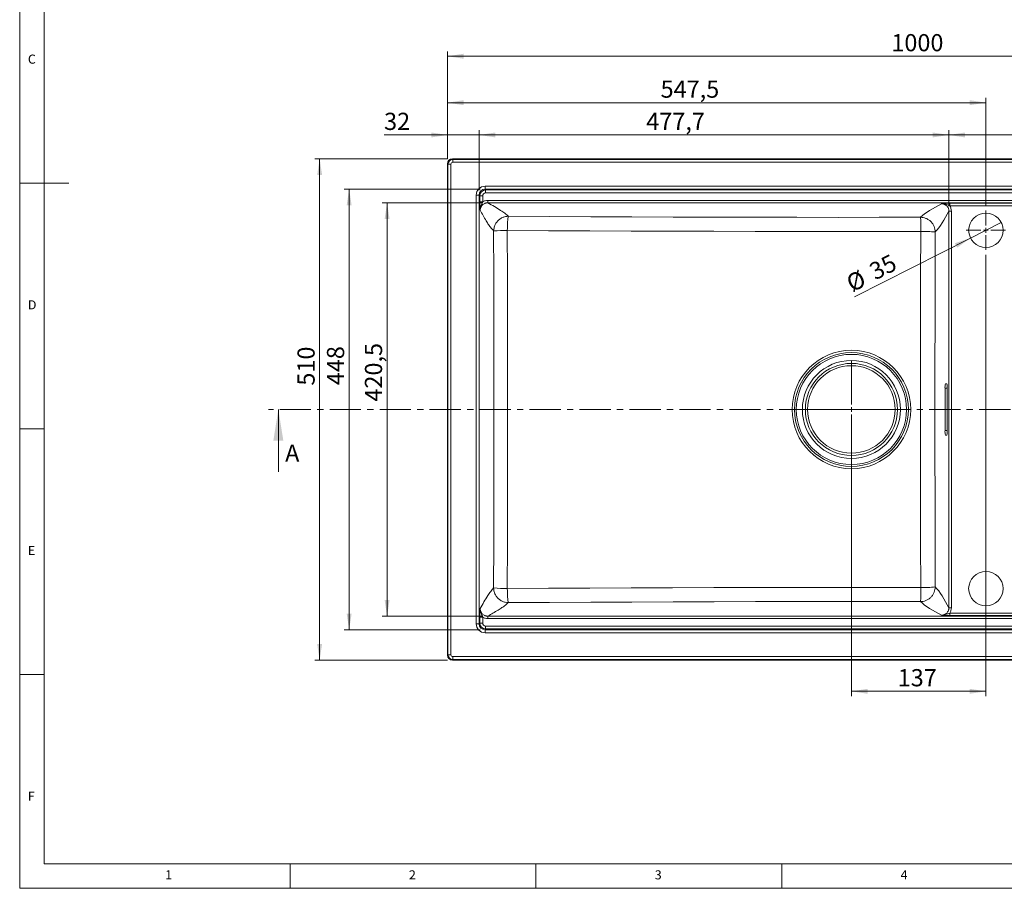
# Model space of a CAD drawing. Units: millimetres. Extents: x 5 to 405, y 5 to 292.
# Drawn here: x 5 to 205, y 5 to 182 of the extents above; entities that cross this region are included whole.
import ezdxf

# ---------------------------------------------------------------- set-up
doc = ezdxf.new("R2010")
doc.units = ezdxf.units.MM
doc.linetypes.add('CENTER', pattern=[10.16, 6.35, -1.27, 1.27, -1.27])
doc.styles.add('SLDTEXTSTYLE0', font='TXT', dxfattribs={"width": 0.75})
doc.dimstyles.new('SLDDIMSTYLE0', dxfattribs={"dimtxt": 3.5, "dimasz": 3.302, "dimexe": 0, "dimexo": 0.0625, "dimgap": 0.875, "dimtad": 1, "dimdec": 3, "dimlfac": 5, "dimrnd": 1e-09, "dimzin": 12, "dimdsep": 46, "dimtxsty": 'SLDTEXTSTYLE0', "dimblk1": 'NONE', "dimsah": 1, "dimcen": 0, "dimadec": 0, "dimazin": 3, "dimtfac": 1, "dimtdec": 3, "dimtmove": 0, "dimatfit": 3, "dimldrblk": 'NONE', "dimfxl": 1, "dimfrac": 2, "dimtolj": 1, "dimtzin": 12, "dimarcsym": 0})
doc.dimstyles.new('SLDDIMSTYLE1', dxfattribs={"dimtxt": 3.5, "dimasz": 3.302, "dimexe": 0, "dimexo": 0.0625, "dimgap": 0.875, "dimtad": 1, "dimdec": 3, "dimlfac": 5, "dimrnd": 1e-09, "dimzin": 12, "dimdsep": 46, "dimtxsty": 'SLDTEXTSTYLE0', "dimsah": 1, "dimcen": 0.09, "dimadec": 0, "dimazin": 3, "dimtfac": 1, "dimtdec": 3, "dimtofl": 0, "dimtmove": 0, "dimatfit": 3, "dimfxl": 1, "dimfrac": 2, "dimtolj": 1, "dimtzin": 12, "dimarcsym": 0})
doc.dimstyles.new('SLDDIMSTYLE2', dxfattribs={"dimtxt": 3.5, "dimasz": 3.302, "dimexe": 0, "dimexo": 0.0625, "dimgap": 0.875, "dimtad": 1, "dimdec": 0, "dimlfac": 5, "dimrnd": 1e-09, "dimzin": 12, "dimdsep": 46, "dimtxsty": 'SLDTEXTSTYLE0', "dimsah": 1, "dimcen": 0.09, "dimadec": 0, "dimazin": 3, "dimtfac": 1, "dimtofl": 0, "dimtmove": 0, "dimatfit": 3, "dimfxl": 1, "dimfrac": 2, "dimtolj": 1, "dimtzin": 12, "dimarcsym": 0})
doc.dimstyles.new('SLDDIMSTYLE3', dxfattribs={"dimtxt": 3.5, "dimasz": 3.302, "dimexe": 0, "dimexo": 0.0625, "dimgap": 0.875, "dimtad": 1, "dimdec": 1, "dimlfac": 5, "dimrnd": 1e-09, "dimzin": 12, "dimdsep": 46, "dimtxsty": 'SLDTEXTSTYLE0', "dimsah": 1, "dimcen": 0.09, "dimadec": 0, "dimazin": 3, "dimtfac": 1, "dimtdec": 1, "dimtofl": 0, "dimtmove": 0, "dimatfit": 3, "dimfxl": 1, "dimfrac": 2, "dimtolj": 1, "dimtzin": 12, "dimarcsym": 0})
doc.dimstyles.new('SLDDIMSTYLE4', dxfattribs={"dimtxt": 3.5, "dimasz": 3.302, "dimexe": 0, "dimexo": 0.0625, "dimgap": 0.875, "dimtad": 1, "dimdec": 0, "dimlfac": 5, "dimrnd": 1e-09, "dimzin": 12, "dimdsep": 46, "dimtxsty": 'SLDTEXTSTYLE0', "dimsah": 1, "dimcen": 0.09, "dimadec": 0, "dimazin": 3, "dimtfac": 1, "dimtmove": 0, "dimatfit": 0, "dimfxl": 1, "dimfrac": 2, "dimtolj": 1, "dimtzin": 12, "dimarcsym": 0})
doc.dimstyles.new('SLDDIMSTYLE5', dxfattribs={"dimtxt": 3.5, "dimasz": 3.302, "dimexe": 0, "dimexo": 0.0625, "dimgap": 0.875, "dimtad": 1, "dimdec": 1, "dimlfac": 5, "dimrnd": 1e-09, "dimzin": 12, "dimdsep": 46, "dimtxsty": 'SLDTEXTSTYLE0', "dimsah": 1, "dimcen": 0.09, "dimadec": 0, "dimazin": 3, "dimtfac": 1, "dimtofl": 0, "dimtmove": 0, "dimatfit": 3, "dimfxl": 1, "dimfrac": 2, "dimtolj": 1, "dimtzin": 12, "dimarcsym": 0})

# ---------------------------------------------------------------- blocks, each defined once
blk = doc.blocks.new('_D')
at = {"color": 7, "linetype": 'Continuous', "lineweight": 0}
for q in [(204.63, 140.49), (174.76, 125.38)]:
    blk.add_line((198.38, 137.33), q, dxfattribs=at)
blk.add_solid([(198.38, 137.33), (195.21, 136.29), (195.67, 135.39)], dxfattribs=at)
at = {"color": 7, "linetype": 'Continuous', "lineweight": 0, "char_height": 3.5, "attachment_point": 1, "rotation": 26.8413, "style": 'SLDTEXTSTYLE0'}
for s, insert in [('35', (177.42, 131.81, 0.02)), ('%%c', (172.73, 129.38, 0.02))]:
    blk.add_mtext(s, dxfattribs=dict(at, insert=insert))
blk = doc.blocks.new('_NONE')
blk = doc.blocks.new('_D_1')
at = {"color": 1, "linetype": 'Continuous', "lineweight": 0}
for p, q in [((92.01, 153.45), (92.01, 175.33)), ((92.01, 174.33), (292.01, 174.33)), ((292.01, 153.45), (292.01, 175.33))]:
    blk.add_line(p, q, dxfattribs=at)
for points in [[(92.01, 174.33), (95.31, 173.82), (95.31, 174.84)], [(292.01, 174.33), (288.7, 174.84), (288.7, 173.82)]]:
    blk.add_solid(points, dxfattribs=at)
at = {"color": 1, "linetype": 'Continuous', "lineweight": 0, "insert": (182.28, 178.84, 22.42), "char_height": 3.5, "attachment_point": 1, "style": 'SLDTEXTSTYLE0'}
blk.add_mtext('1000', dxfattribs=at)
blk = doc.blocks.new('_D_2')
at = {"color": 1, "linetype": 'Continuous', "lineweight": 0}
for p, q in [((92, 153.45), (65.01, 153.45)), ((66.01, 153.45), (66.01, 51.45)), ((92, 51.45), (65.01, 51.45))]:
    blk.add_line(p, q, dxfattribs=at)
for points in [[(66.01, 153.45), (65.5, 150.15), (66.51, 150.15)], [(66.01, 51.45), (66.51, 54.75), (65.5, 54.75)]]:
    blk.add_solid(points, dxfattribs=at)
at = {"color": 1, "linetype": 'Continuous', "lineweight": 0, "insert": (61.49, 107.3, 22.42), "char_height": 3.5, "attachment_point": 1, "rotation": 90, "style": 'SLDTEXTSTYLE0'}
blk.add_mtext('510', dxfattribs=at)
blk = doc.blocks.new('_D_3')
at = {"color": 1, "linetype": 'Continuous', "lineweight": 0}
for p, q in [((98.64, 147.29), (71.01, 147.29)), ((72.01, 57.62), (72.01, 147.29)), ((98.64, 57.62), (71.01, 57.62))]:
    blk.add_line(p, q, dxfattribs=at)
for points in [[(72.01, 147.29), (71.5, 143.98), (72.51, 143.98)], [(72.01, 57.62), (72.51, 60.92), (71.5, 60.92)]]:
    blk.add_solid(points, dxfattribs=at)
at = {"color": 1, "linetype": 'Continuous', "lineweight": 0, "insert": (67.49, 107.39, 22.42), "char_height": 3.5, "attachment_point": 1, "rotation": 90, "style": 'SLDTEXTSTYLE0'}
blk.add_mtext('448', dxfattribs=at)
blk = doc.blocks.new('_D_4')
at = {"color": 1, "linetype": 'Continuous', "lineweight": 0}
for p, q in [((99.18, 144.5), (78.72, 144.5)), ((79.72, 60.4), (79.72, 144.5)), ((99.18, 60.4), (78.72, 60.4))]:
    blk.add_line(p, q, dxfattribs=at)
for points in [[(79.72, 144.5), (79.22, 141.2), (80.23, 141.2)], [(79.72, 60.4), (80.23, 63.7), (79.22, 63.7)]]:
    blk.add_solid(points, dxfattribs=at)
at = {"color": 1, "linetype": 'Continuous', "lineweight": 0, "insert": (75.21, 104.05, 22.42), "char_height": 3.5, "attachment_point": 1, "rotation": 90, "style": 'SLDTEXTSTYLE0'}
blk.add_mtext('420,5', dxfattribs=at)
blk = doc.blocks.new('_D_5')
at = {"color": 1, "linetype": 'Continuous', "lineweight": 0}
for p, q in [((92.01, 158.31), (79.11, 158.31)), ((92.01, 153.45), (92.01, 159.31)), ((92.01, 158.31), (98.45, 158.31)), ((98.45, 147.09), (98.45, 159.31)), ((98.45, 158.31), (104.8, 158.31))]:
    blk.add_line(p, q, dxfattribs=at)
for points in [[(92.01, 158.31), (88.7, 158.82), (88.7, 157.81)], [(98.45, 158.31), (101.76, 157.81), (101.76, 158.82)]]:
    blk.add_solid(points, dxfattribs=at)
at = {"color": 1, "linetype": 'Continuous', "lineweight": 0, "insert": (79.11, 162.83, 22.42), "char_height": 3.5, "attachment_point": 1, "style": 'SLDTEXTSTYLE0'}
blk.add_mtext('32', dxfattribs=at)
blk = doc.blocks.new('_D_6')
at = {"color": 1, "linetype": 'Continuous', "lineweight": 0}
for p, q in [((98.45, 147.09), (98.45, 159.31)), ((98.45, 158.31), (193.99, 158.31)), ((193.99, 143.8), (193.99, 159.31))]:
    blk.add_line(p, q, dxfattribs=at)
for points in [[(98.45, 158.31), (101.76, 157.81), (101.76, 158.82)], [(193.99, 158.31), (190.68, 158.82), (190.68, 157.81)]]:
    blk.add_solid(points, dxfattribs=at)
at = {"color": 1, "linetype": 'Continuous', "lineweight": 0, "insert": (132.43, 162.83, 22.42), "char_height": 3.5, "attachment_point": 1, "style": 'SLDTEXTSTYLE0'}
blk.add_mtext('477,7', dxfattribs=at)
blk = doc.blocks.new('_D_7')
at = {"color": 1, "linetype": 'Continuous', "lineweight": 0}
for p, q in [((92.01, 153.45), (92.01, 165.88)), ((201.51, 164.88), (92.01, 164.88)), ((201.51, 143.91), (201.51, 165.88))]:
    blk.add_line(p, q, dxfattribs=at)
for points in [[(92.01, 164.88), (95.31, 164.37), (95.31, 165.39)], [(201.51, 164.88), (198.2, 165.39), (198.2, 164.37)]]:
    blk.add_solid(points, dxfattribs=at)
at = {"color": 1, "linetype": 'Continuous', "lineweight": 0, "insert": (135.35, 169.39, 22.42), "char_height": 3.5, "attachment_point": 1, "style": 'SLDTEXTSTYLE0'}
blk.add_mtext('547,5', dxfattribs=at)
blk = doc.blocks.new('_D_8')
at = {"color": 1, "linetype": 'Continuous', "lineweight": 0}
for p, q in [((193.99, 143.8), (193.99, 159.31)), ((193.99, 158.31), (285.54, 158.31)), ((285.54, 147.09), (285.54, 159.31))]:
    blk.add_line(p, q, dxfattribs=at)
for points in [[(193.99, 158.31), (197.29, 157.81), (197.29, 158.82)], [(285.54, 158.31), (282.24, 158.82), (282.24, 157.81)]]:
    blk.add_solid(points, dxfattribs=at)
at = {"color": 1, "linetype": 'Continuous', "lineweight": 0, "insert": (226.14, 162.83, 22.42), "char_height": 3.5, "attachment_point": 1, "style": 'SLDTEXTSTYLE0'}
blk.add_mtext('457,8', dxfattribs=at)
blk = doc.blocks.new('_D_18')
at = {"color": 1, "linetype": 'Continuous', "lineweight": 0}
for p, q in [((201.51, 133.91), (201.51, 44.09)), ((174.16, 101.45), (174.16, 44.09)), ((174.16, 45.09), (201.51, 45.09))]:
    blk.add_line(p, q, dxfattribs=at)
for points in [[(174.16, 45.09), (177.46, 44.59), (177.46, 45.6)], [(201.51, 45.09), (198.2, 45.6), (198.2, 44.59)]]:
    blk.add_solid(points, dxfattribs=at)
at = {"color": 1, "linetype": 'Continuous', "lineweight": 0, "insert": (183.57, 49.61, 22.42), "char_height": 3.5, "attachment_point": 1, "style": 'SLDTEXTSTYLE0'}
blk.add_mtext('137', dxfattribs=at)
blk = doc.blocks.new('SW_CENTERMARKSYMBOL_0')
at = {"color": 0, "linetype": 'Continuous', "lineweight": 0}
for p, q in [((0, 1), (0, 9.87)), ((-1, 0), (-9.87, 0)), ((0, 0), (-0.5, 0)), ((0, 0), (0, 0.5)), ((0, 0), (0, -0.5)), ((0, 0), (0.5, 0)), ((1, 0), (9.87, 0)), ((0, -1), (0, -9.87))]:
    blk.add_line(p, q, dxfattribs=at)
blk = doc.blocks.new('SW_CENTERMARKSYMBOL_1')
at = {"color": 0, "linetype": 'Continuous', "lineweight": 0}
for p, q in [((0, 1), (0, 4)), ((-1, 0), (-4, 0)), ((0, 0), (-0.5, 0)), ((0, 0), (0, 0.5)), ((0, 0), (0, -0.5)), ((0, 0), (0.5, 0)), ((1, 0), (4, 0)), ((0, -1), (0, -4))]:
    blk.add_line(p, q, dxfattribs=at)

msp = doc.modelspace()

# ---------------------------------------------------------------- linework, layer by layer
at = {"color": 7, "linetype": 'Continuous', "lineweight": 0}
for p, q in [((5, 292), (5, 5)), ((10, 287), (10, 10)), ((5, 148.5), (15, 148.5)), ((57.606434, 89.75047), (57.606434, 102.45047)), ((5, 98.5), (10, 98.5)), ((10, 48.5), (5, 48.5)), ((10, 10), (227.8, 10)), ((60, 5), (60, 10)), ((110, 10), (110, 5)), ((160, 5), (160, 10)), ((5, 5), (404.78342, 5))]:
    msp.add_line(p, q, dxfattribs=at)
at = {"color": 7, "linetype": 'Continuous', "lineweight": 15}
for p, q in [((92.107261, 152.352081), (92.006434, 152.452908)), ((92.006434, 52.448033), (92.006434, 152.452908)), ((92.705799, 152.352081), (92.107261, 152.352081)), ((92.107261, 52.54886), (92.107261, 152.352081)), ((92.705799, 152.352081), (92.705799, 52.54886)), ((93.003995, 153.450469), (93.104823, 153.349648)), ((93.003995, 153.450469), (291.008873, 153.450469)), ((93.104823, 153.349648), (93.104823, 152.75111)), ((93.104823, 153.349648), (290.908046, 153.349648)), ((290.908046, 152.75111), (93.104823, 152.75111)), ((99.644316, 147.881307), (99.644316, 147.285779)), ((99.644316, 147.881307), (284.350688, 147.881307)), ((284.350688, 147.285779), (99.644316, 147.285779)), ((99.644316, 147.285779), (99.762101, 147.12048)), ((99.762101, 147.12048), (284.185387, 147.12048)), ((99.762101, 147.12048), (99.762101, 146.524952)), ((284.185387, 146.524952), (99.762101, 146.524952)), ((98.454351, 146.087052), (97.856636, 146.087052)), ((97.856636, 58.813889), (97.856636, 146.087052)), ((98.454351, 146.087052), (98.454351, 58.813889)), ((98.568488, 145.926867), (98.454351, 146.087052)), ((98.568488, 144.728164), (98.568488, 145.926867)), ((98.568488, 145.926867), (99.166204, 145.926867)), ((98.568488, 144.728164), (99.166204, 144.728164)), ((99.166204, 145.926867), (99.166204, 144.728164)), ((100.18291, 144.500567), (100.18291, 144.998662)), ((100.18291, 144.998662), (284.780915, 144.998662)), ((267.384554, 144.500567), (100.18291, 144.500567)), ((194.157187, 144.409416), (207.696813, 144.409416)), ((194.157187, 144.409416), (194.157187, 143.911318)), ((194.483613, 142.803381), (193.985516, 142.803381)), ((193.985516, 62.09756), (193.985516, 142.803381)), ((207.701176, 143.911318), (194.157187, 143.911318)), ((194.483613, 142.803381), (194.483613, 62.09756)), ((193.201114, 106.750471), (193.201114, 98.15047)), ((193.558453, 107.650471), (193.279554, 107.650471)), ((193.636893, 106.750471), (193.636893, 98.15047)), ((193.558453, 97.25047), (193.279554, 97.25047)), ((194.483613, 62.09756), (193.985516, 62.09756)), ((98.568488, 58.974074), (98.568488, 60.172777)), ((98.568488, 60.172777), (99.166204, 60.172777)), ((99.166204, 60.172777), (99.166204, 58.974074)), ((100.18291, 59.902279), (100.18291, 60.400374)), ((100.18291, 60.400374), (267.384554, 60.400374)), ((194.157187, 60.491524), (194.157187, 60.989623)), ((194.157187, 60.989623), (207.701176, 60.989623)), ((207.696813, 60.491524), (194.157187, 60.491524)), ((98.454351, 58.813889), (97.856636, 58.813889)), ((98.454351, 58.813889), (98.568488, 58.974074)), ((98.568488, 58.974074), (99.166204, 58.974074)), ((99.762101, 57.780461), (99.762101, 58.375989)), ((99.762101, 58.375989), (284.185387, 58.375989)), ((284.780915, 59.902279), (100.18291, 59.902279)), ((99.762101, 57.780461), (99.644316, 57.615162)), ((99.644316, 57.615162), (284.350688, 57.615162)), ((99.644316, 57.615162), (99.644316, 57.019634)), ((284.350688, 57.019634), (99.644316, 57.019634)), ((284.185387, 57.780461), (99.762101, 57.780461)), ((92.006434, 52.448033), (92.107261, 52.54886)), ((92.107261, 52.54886), (92.705799, 52.54886)), ((93.104823, 52.149831), (93.104823, 51.551293)), ((93.104823, 52.149831), (290.908046, 52.149831)), ((93.104823, 51.551293), (93.003995, 51.450471)), ((291.008873, 51.450471), (93.003995, 51.450471)), ((290.908046, 51.551293), (93.104823, 51.551293))]:
    msp.add_line(p, q, dxfattribs=at)
at = {"color": 8, "linetype": 'Continuous', "lineweight": 15}
for p, q in [((193.636893, 106.750471), (193.201114, 106.750471)), ((193.201114, 98.15047), (193.636893, 98.15047))]:
    msp.add_line(p, q, dxfattribs=at)
at = {"color": 7, "linetype": 'CENTER', "lineweight": 0}
msp.add_line((328.406434, 102.45047), (55.606434, 102.45047), dxfattribs=at)
at = {"color": 7, "linetype": 'Continuous', "lineweight": 15, "flags": 128}
for points in [[(104.383035, 141.762455), (104.349155, 141.682134), (104.316152, 141.526766), (104.284878, 141.300361), (104.25613, 141.00876), (104.230661, 140.659486), (104.209126, 140.261556), (104.192073, 139.825238), (104.179956, 139.361788), (104.173071, 138.883169)], [(104.383035, 141.762455), (112.754477, 141.713978), (121.130331, 141.671692), (129.510005, 141.635595), (137.892885, 141.605694), (146.278374, 141.581987), (154.665868, 141.564481), (163.054765, 141.553174), (171.444459, 141.548066), (179.834349, 141.549159), (188.223831, 141.556452)], [(101.394452, 66.127069), (101.420004, 75.205214), (101.438255, 84.285679), (101.449211, 93.367688), (101.452858, 102.45047), (101.449211, 111.533253), (101.438255, 120.615262), (101.420004, 129.695727), (101.394452, 138.773872)], [(104.173071, 138.883169), (104.198701, 129.777707), (104.217006, 120.669921), (104.227997, 111.560583), (104.231657, 102.45047), (104.227997, 93.340358), (104.217006, 84.23102), (104.198701, 75.123234), (104.173071, 66.017772)], [(188.266148, 138.676546), (179.851422, 138.66923), (171.436287, 138.668133), (163.021348, 138.673256), (154.607208, 138.684599), (146.194477, 138.702158), (137.783755, 138.725935), (129.37565, 138.755928), (120.970763, 138.792132), (112.569703, 138.834546), (104.173071, 138.883169)], [(188.266148, 66.224395), (188.240993, 75.278286), (188.223023, 84.334428), (188.21224, 93.392074), (188.208646, 102.45047), (188.21224, 111.508867), (188.223023, 120.566512), (188.240993, 129.622654), (188.266148, 138.676546)], [(191.212415, 138.567866), (191.187335, 129.541139), (191.169419, 120.512163), (191.158669, 111.481692), (191.155086, 102.45047), (191.158669, 93.419249), (191.169419, 84.388777), (191.187335, 75.359802), (191.212415, 66.333075)], [(104.173071, 66.017772), (112.569703, 66.066395), (120.970763, 66.108809), (129.37565, 66.145013), (137.783755, 66.175006), (146.194477, 66.198782), (154.607208, 66.216342), (163.021348, 66.227685), (171.436287, 66.232808), (179.851422, 66.231711), (188.266148, 66.224395)], [(104.173071, 66.017772), (104.179956, 65.539153), (104.192073, 65.075703), (104.209126, 64.639385), (104.230661, 64.241455), (104.25613, 63.892181), (104.284878, 63.60058), (104.316152, 63.374175), (104.349155, 63.218806), (104.383035, 63.138486)], [(188.223831, 63.344489), (179.834349, 63.351781), (171.444459, 63.352875), (163.054765, 63.347767), (154.665868, 63.33646), (146.278374, 63.318954), (137.892885, 63.295246), (129.510005, 63.265346), (121.130331, 63.229249), (112.754477, 63.186963), (104.383035, 63.138486)]]:
    msp.add_lwpolyline(points, dxfattribs=at)
at = {"color": 7, "linetype": 'Continuous', "lineweight": 0}
for centre in [(201.506434, 138.91047), (201.506434, 65.99047)]:
    msp.add_circle(centre, 3.5, dxfattribs=at)
at = {"color": 7, "linetype": 'Continuous', "lineweight": 15}
for radius in [12.051255, 11.582858, 11.212079, 9.978298, 9.367892, 8.905687]:
    msp.add_circle((174.160531, 102.45047), radius, dxfattribs=at)
for centre, radius, start, end in [((129.032908, 139.24645), 59.235982, 359.44875424, 2.23490733), ((103.644645, 116.942598), 21.946933, 88.62032902, 95.88480896), ((188.801756, 113.20631), 25.475868, 84.57024992, 91.20468158), ((195.841532, 106.973761), 2.649843, 165.20406964, 184.83380168), ((190.996476, 106.973761), 2.649842, 355.16620023, 14.79594021), ((195.841532, 97.927179), 2.649843, 175.16619832, 194.79593036), ((190.996476, 97.92718), 2.649842, 345.20405979, 4.83379977), ((103.70445, 89.478757), 23.465664, 264.3505602, 271.14430182), ((124.926973, 65.714822), 63.341225, 357.85539621, 0.46094222), ((188.862273, 90.054041), 23.837102, 268.56698256, 275.65808595)]:
    msp.add_arc(centre, radius, start, end, dxfattribs=at)
for centre, major_axis, ratio, start_param, end_param in [((93.008876, 152.448029), (0.710556, -0.710556), 0.9951458158, 2.3586274826, 3.9245578246), ((93.106774, 152.350131), (0.707107, 0.707107), 0.9990386344, 0.7878311558, 2.3537614978), ((93.106774, 152.350131), (0.284222, -0.284222), 0.9951458158, 2.3586274826, 3.9245578246), ((99.663511, 146.067788), (-1.056336, 1.482498), 0.9888249944, 5.6693952217, 7.2295697357), ((99.663511, 146.067788), (-0.71205, 0.999315), 0.9779573793, 5.6693952217, 7.2295697357), ((99.768498, 145.920446), (-0.696398, 0.977349), 0.999936858, 5.6693952217, 7.2295697357), ((99.768498, 145.920446), (-0.352112, 0.494166), 0.9888249944, 5.6693952217, 7.2295697357), ((99.663511, 58.833153), (-1.056336, -1.482498), 0.9888249944, 5.3368008787, 6.8969753926), ((99.663511, 58.833153), (0.71205, 0.999315), 0.9779573793, 2.1952082251, 3.755382739), ((99.768498, 58.980494), (0.696398, 0.977349), 0.999936858, 2.1952082251, 3.755382739), ((99.768498, 58.980494), (-0.352112, -0.494166), 0.9888249944, 5.3368008787, 6.8969753926), ((93.008876, 52.452912), (0.710556, 0.710556), 0.9951458158, 2.3586274826, 3.9245578246), ((93.106774, 52.55081), (0.707107, -0.707107), 0.9990386344, 3.9294238094, 5.4953541514), ((93.106774, 52.55081), (0.284222, 0.284222), 0.9951458158, 2.3586274826, 3.9245578246)]:
    msp.add_ellipse(centre, major_axis=major_axis, ratio=ratio, start_param=start_param, end_param=end_param, dxfattribs=at)
for points, knots in [([(98.568489, 144.728165), (98.568489, 144.552471), (98.571185, 144.382412), (98.578471, 144.134099), (98.581429, 144.053441), (98.588136, 143.898492), (98.591901, 143.823715), (98.604231, 143.606164), (98.613876, 143.469949), (98.629255, 143.278032), (98.634547, 143.215857), (98.642633, 143.124211), (98.645353, 143.093932), (98.650826, 143.033731), (98.653597, 143.003618), (98.656339, 142.973992)], [0, 0, 0, 0, 0.25, 0.25, 0.375, 0.375, 0.5, 0.5, 0.75, 0.75, 0.875, 0.875, 0.9375, 0.9375, 1, 1, 1, 1]), ([(99.166206, 144.728165), (99.136609, 144.654088), (99.106194, 144.581268), (99.044393, 144.437091), (99.012984, 144.365626), (98.920271, 144.152623), (98.860514, 144.01205), (98.759184, 143.724125), (98.718087, 143.577558), (98.678095, 143.353969), (98.668287, 143.278748), (98.656397, 143.126857), (98.654362, 143.049895), (98.656339, 142.973992)], [0, 0, 0, 0, 0.125, 0.125, 0.25, 0.25, 0.5, 0.5, 0.75, 0.75, 0.875, 0.875, 1, 1, 1, 1]), ([(100.18291, 144.500566), (100.158018, 144.500674), (100.132519, 144.500179), (100.082419, 144.497989), (100.057467, 144.496297), (99.982896, 144.489441), (99.933566, 144.482503), (99.835675, 144.463874), (99.787115, 144.452183), (99.690789, 144.423897), (99.642855, 144.407208), (99.503376, 144.350722), (99.415172, 144.304364), (99.248332, 144.194234), (99.169275, 144.129769), (99.027976, 143.98859), (98.964787, 143.911423), (98.881403, 143.785627), (98.855552, 143.741987), (98.808847, 143.653323), (98.787821, 143.608059), (98.750318, 143.515709), (98.733842, 143.468623), (98.70546, 143.372619), (98.693518, 143.323481), (98.674564, 143.224485), (98.667545, 143.174734), (98.660628, 143.099736), (98.658925, 143.074674), (98.656726, 143.024426), (98.65623, 142.998884), (98.656339, 142.973992)], [0, 0, 0, 0, 0.03125, 0.03125, 0.0625, 0.0625, 0.125, 0.125, 0.1875, 0.1875, 0.25, 0.25, 0.375, 0.375, 0.5, 0.5, 0.625, 0.625, 0.6875, 0.6875, 0.75, 0.75, 0.8125, 0.8125, 0.875, 0.875, 0.9375, 0.9375, 0.96875, 0.96875, 1, 1, 1, 1]), ([(99.166206, 144.728165), (99.242692, 144.77221), (99.321985, 144.811198), (99.486267, 144.878909), (99.571571, 144.907624), (99.828646, 144.975784), (100.003844, 144.998663), (100.18291, 144.998663)], [0, 0, 0, 0, 0.25, 0.25, 0.5, 0.5, 1, 1, 1, 1]), ([(100.18291, 144.500567), (100.643858, 144.245567), (101.565439, 143.735741), (102.752125, 143.024588), (103.717537, 142.366997), (104.161247, 141.963928), (104.383035, 141.762455)], [0, 0, 0, 0, 0.2802840097, 0.5603756217, 0.7802546753, 1, 1, 1, 1]), ([(194.157187, 144.409416), (193.990364, 144.409416), (193.828393, 144.406908), (193.512037, 144.397972), (193.364048, 144.391701), (193.083724, 144.37676), (192.950815, 144.368023), (192.761604, 144.354086), (192.700019, 144.349292), (192.578633, 144.339526), (192.518543, 144.334529), (192.459344, 144.329552)], [0, 0, 0, 0, 0.25, 0.25, 0.5, 0.5, 0.75, 0.75, 0.875, 0.875, 1, 1, 1, 1]), ([(194.157187, 143.911318), (194.085018, 143.936741), (194.013769, 143.962579), (193.872339, 144.014582), (193.802035, 144.040778), (193.592647, 144.117599), (193.454748, 144.166474), (193.175019, 144.248876), (193.033449, 144.282102), (192.819697, 144.313833), (192.748117, 144.321471), (192.604247, 144.330372), (192.531569, 144.331624), (192.459344, 144.329552)], [0, 0, 0, 0, 0.125, 0.125, 0.25, 0.25, 0.5, 0.5, 0.75, 0.75, 0.875, 0.875, 1, 1, 1, 1]), ([(193.985516, 142.80338), (193.985624, 142.828266), (193.985128, 142.853758), (193.982937, 142.903843), (193.981244, 142.928789), (193.974387, 143.003339), (193.967448, 143.052655), (193.948818, 143.150516), (193.937128, 143.199062), (193.908843, 143.29536), (193.892156, 143.343279), (193.835677, 143.482714), (193.789328, 143.570891), (193.679223, 143.73768), (193.614775, 143.816712), (193.473637, 143.957971), (193.396494, 144.021143), (193.270737, 144.104509), (193.22711, 144.130353), (193.138475, 144.17705), (193.093225, 144.198073), (193.000903, 144.23557), (192.953832, 144.252045), (192.857857, 144.280425), (192.808734, 144.292367), (192.709767, 144.311322), (192.66003, 144.318341), (192.585053, 144.32526), (192.559998, 144.326963), (192.509765, 144.329164), (192.48423, 144.32966), (192.459344, 144.329552)], [0, 0, 0, 0, 0.03125, 0.03125, 0.0625, 0.0625, 0.125, 0.125, 0.1875, 0.1875, 0.25, 0.25, 0.375, 0.375, 0.5, 0.5, 0.625, 0.625, 0.6875, 0.6875, 0.75, 0.75, 0.8125, 0.8125, 0.875, 0.875, 0.9375, 0.9375, 0.96875, 0.96875, 1, 1, 1, 1]), ([(101.394452, 138.773872), (101.223489, 138.959441), (100.881484, 139.330666), (100.369838, 140.05064), (99.828445, 140.902903), (99.257354, 141.888204), (98.856708, 142.61201), (98.65634, 142.973994)], [0, 0, 0, 0, 0.1864449891, 0.3729771826, 0.5596327307, 0.7797669222, 1, 1, 1, 1]), ([(194.157187, 143.911318), (194.210221, 143.829632), (194.257079, 143.744518), (194.338482, 143.567458), (194.373221, 143.474711), (194.45597, 143.19299), (194.483613, 143.000522), (194.483613, 142.80338)], [0, 0, 0, 0, 0.25, 0.25, 0.5, 0.5, 1, 1, 1, 1]), ([(104.383035, 141.762455), (104.178952, 141.748739), (103.757686, 141.720427), (103.13808, 141.506884), (102.556022, 141.15849), (102.051986, 140.67065), (101.675587, 140.07844), (101.440527, 139.430513), (101.409479, 138.988027), (101.394452, 138.773872)], [0, 0, 0, 0, 0.1311030239, 0.270622323, 0.4158366274, 0.5632367411, 0.7157947955, 0.8624497452, 1, 1, 1, 1]), ([(188.223831, 141.556452), (188.39927, 141.555119), (188.581209, 141.538201), (188.949668, 141.467508), (189.136152, 141.413674), (189.502476, 141.266577), (189.682243, 141.17328), (190.022767, 140.949382), (190.183438, 140.818796), (190.474759, 140.527474), (190.605346, 140.366804), (190.829244, 140.026279), (190.922541, 139.846512), (191.069638, 139.480189), (191.123471, 139.293705), (191.194165, 138.925245), (191.211083, 138.743307), (191.212415, 138.567868)], [0, 0, 0, 0, 0.125, 0.125, 0.25, 0.25, 0.375, 0.375, 0.5, 0.5, 0.625, 0.625, 0.75, 0.75, 0.875, 0.875, 1, 1, 1, 1]), ([(98.65634, 61.926947), (98.911339, 62.387896), (99.421162, 63.309476), (100.132316, 64.496164), (100.789905, 65.46157), (101.192977, 65.905281), (101.394452, 66.127069)], [0, 0, 0, 0, 0.28028400491, 0.56037562007, 0.78025466463, 1, 1, 1, 1]), ([(101.394452, 66.127069), (101.408166, 65.922987), (101.436474, 65.50172), (101.650023, 64.882116), (101.998414, 64.300057), (102.486255, 63.796023), (103.078467, 63.419629), (103.726392, 63.184563), (104.168878, 63.153514), (104.383035, 63.138486)], [0, 0, 0, 0, 0.1311029975, 0.270622543, 0.4158360216, 0.5632366268, 0.7157943886, 0.8624489962, 1, 1, 1, 1]), ([(191.212415, 66.333073), (191.211083, 66.157634), (191.194165, 65.975696), (191.123471, 65.607236), (191.069638, 65.420752), (190.922541, 65.054428), (190.829244, 64.874661), (190.605346, 64.534137), (190.474759, 64.373467), (190.183438, 64.082145), (190.022767, 63.951559), (189.682243, 63.727661), (189.502476, 63.634364), (189.136152, 63.487267), (188.949668, 63.433433), (188.581209, 63.36274), (188.39927, 63.345822), (188.223831, 63.344489)], [0, 0, 0, 0, 0.125, 0.125, 0.25, 0.25, 0.375, 0.375, 0.5, 0.5, 0.625, 0.625, 0.75, 0.75, 0.875, 0.875, 1, 1, 1, 1]), ([(104.383035, 63.138486), (104.197464, 62.967524), (103.826237, 62.625518), (103.106264, 62.113872), (102.253999, 61.572479), (101.268704, 61.001393), (100.544895, 60.600744), (100.18291, 60.400374)], [0, 0, 0, 0, 0.18644499653, 0.37297718818, 0.55963273444, 0.77976690177, 1, 1, 1, 1]), ([(192.459344, 60.571389), (192.509525, 60.571171), (192.56006, 60.573375), (192.66003, 60.582599), (192.709767, 60.589619), (192.808734, 60.608574), (192.857857, 60.620516), (192.953832, 60.648896), (193.000903, 60.665371), (193.093225, 60.702868), (193.138475, 60.723891), (193.22711, 60.770588), (193.270737, 60.796432), (193.396494, 60.879798), (193.473637, 60.94297), (193.614775, 61.084229), (193.679223, 61.163261), (193.789328, 61.330049), (193.835677, 61.418226), (193.892156, 61.557662), (193.908843, 61.605581), (193.937128, 61.701878), (193.948818, 61.750424), (193.967448, 61.848286), (193.974387, 61.897602), (193.98353, 61.997001), (193.985733, 62.047379), (193.985516, 62.09756)], [0, 0, 0, 0, 0.0625, 0.0625, 0.125, 0.125, 0.1875, 0.1875, 0.25, 0.25, 0.3125, 0.3125, 0.375, 0.375, 0.5, 0.5, 0.625, 0.625, 0.75, 0.75, 0.8125, 0.8125, 0.875, 0.875, 0.9375, 0.9375, 1, 1, 1, 1]), ([(194.483613, 62.09756), (194.483613, 61.900419), (194.45597, 61.707951), (194.373221, 61.42623), (194.338482, 61.333483), (194.257079, 61.156423), (194.210221, 61.071309), (194.157187, 60.989623)], [0, 0, 0, 0, 0.5, 0.5, 0.75, 0.75, 1, 1, 1, 1]), ([(98.568489, 60.172776), (98.568489, 60.34847), (98.571185, 60.518528), (98.578471, 60.766842), (98.581429, 60.8475), (98.588136, 61.002449), (98.591901, 61.077226), (98.604231, 61.294777), (98.613876, 61.430992), (98.629255, 61.622909), (98.634547, 61.685083), (98.642633, 61.77673), (98.645353, 61.807009), (98.650826, 61.86721), (98.653597, 61.897323), (98.656339, 61.926949)], [0, 0, 0, 0, 0.25, 0.25, 0.375, 0.375, 0.5, 0.5, 0.75, 0.75, 0.875, 0.875, 0.9375, 0.9375, 1, 1, 1, 1]), ([(99.166206, 60.172776), (99.136609, 60.246853), (99.106194, 60.319673), (99.044393, 60.46385), (99.012984, 60.535315), (98.920271, 60.748318), (98.860514, 60.888891), (98.759184, 61.176816), (98.718087, 61.323383), (98.678095, 61.546972), (98.668287, 61.622193), (98.656397, 61.774084), (98.654362, 61.851046), (98.656339, 61.926949)], [0, 0, 0, 0, 0.125, 0.125, 0.25, 0.25, 0.5, 0.5, 0.75, 0.75, 0.875, 0.875, 1, 1, 1, 1]), ([(98.656339, 61.926949), (98.65612, 61.876754), (98.658322, 61.826205), (98.667545, 61.726207), (98.674564, 61.676455), (98.693518, 61.57746), (98.70546, 61.528322), (98.733842, 61.432318), (98.750318, 61.385232), (98.787821, 61.292882), (98.808847, 61.247618), (98.855552, 61.158954), (98.881403, 61.115313), (98.964787, 60.989518), (99.027976, 60.912351), (99.169275, 60.771172), (99.248332, 60.706707), (99.415172, 60.596577), (99.503376, 60.550219), (99.642855, 60.493733), (99.690789, 60.477044), (99.787115, 60.448758), (99.835675, 60.437067), (99.933566, 60.418438), (99.982896, 60.4115), (100.082323, 60.402359), (100.132715, 60.400156), (100.18291, 60.400375)], [0, 0, 0, 0, 0.0625, 0.0625, 0.125, 0.125, 0.1875, 0.1875, 0.25, 0.25, 0.3125, 0.3125, 0.375, 0.375, 0.5, 0.5, 0.625, 0.625, 0.75, 0.75, 0.8125, 0.8125, 0.875, 0.875, 0.9375, 0.9375, 1, 1, 1, 1]), ([(100.18291, 59.902278), (100.003844, 59.902278), (99.828646, 59.925157), (99.571571, 59.993317), (99.486267, 60.022032), (99.321985, 60.089743), (99.242692, 60.128731), (99.166206, 60.172776)], [0, 0, 0, 0, 0.5, 0.5, 0.75, 0.75, 1, 1, 1, 1]), ([(194.157187, 60.989623), (194.085018, 60.9642), (194.013769, 60.938362), (193.872339, 60.886359), (193.802035, 60.860163), (193.592647, 60.783342), (193.454748, 60.734467), (193.175019, 60.652065), (193.033449, 60.618839), (192.819697, 60.587108), (192.748117, 60.57947), (192.604247, 60.570569), (192.531569, 60.569317), (192.459344, 60.571389)], [0, 0, 0, 0, 0.125, 0.125, 0.25, 0.25, 0.5, 0.5, 0.75, 0.75, 0.875, 0.875, 1, 1, 1, 1]), ([(194.157187, 60.491525), (193.990364, 60.491525), (193.828393, 60.494033), (193.512037, 60.502969), (193.364048, 60.50924), (193.083724, 60.524181), (192.950815, 60.532918), (192.761604, 60.546855), (192.700019, 60.551649), (192.578633, 60.561415), (192.518543, 60.566412), (192.459344, 60.571389)], [0, 0, 0, 0, 0.25, 0.25, 0.5, 0.5, 0.75, 0.75, 0.875, 0.875, 1, 1, 1, 1])]:
    msp.add_open_spline(points, degree=3, knots=knots, dxfattribs=at)
for points in [[(188.223831, 141.556452), (189.151873, 142.484493), (190.800484, 143.407062), (192.459344, 144.329552)], [(191.212415, 138.567868), (192.140457, 139.495909), (193.063025, 141.14452), (193.985516, 142.80338)], [(191.212415, 66.333073), (192.140457, 65.405031), (193.063025, 63.756421), (193.985516, 62.09756)], [(188.223831, 63.344489), (189.151873, 62.416447), (190.800484, 61.493879), (192.459344, 60.571389)]]:
    msp.add_open_spline(points, degree=3, dxfattribs=at)
at = {"color": 7, "linetype": 'Continuous', "lineweight": 0}
msp.add_solid([(57.606434, 102.45047), (56.590434, 96.10047), (58.622434, 96.10047)], dxfattribs=at)

# ---------------------------------------------------------------- block references
at = {"color": 1, "linetype": 'Continuous', "lineweight": 0}
for name, p in [('SW_CENTERMARKSYMBOL_1', (201.506434, 138.91047)), ('SW_CENTERMARKSYMBOL_0', (174.160531, 102.45047))]:
    msp.add_blockref(name, p, dxfattribs=at)

# ---------------------------------------------------------------- texts
at = {"color": 7, "linetype": 'Continuous', "lineweight": 0, "char_height": 1.852083, "attachment_point": 1, "style": 'SLDTEXTSTYLE0'}
for s, insert in [('C', (6.666667, 174.66802)), ('D', (6.666667, 124.66802)), ('E', (6.666667, 74.66802)), ('F', (6.666667, 24.66802)), ('1', (34.583333, 8.668024)), ('2', (84.166667, 8.668024)), ('3', (134.166667, 8.668024)), ('4', (184.166667, 8.668024))]:
    msp.add_mtext(s, dxfattribs=dict(at, insert=insert))
at = {"color": 7, "linetype": 'Continuous', "insert": (58.986363, 95.30965), "char_height": 3.5, "attachment_point": 1, "style": 'SLDTEXTSTYLE0'}
msp.add_mtext('A', dxfattribs=at)

# ---------------------------------------------------------------- dimensions: what is measured, and where the dimension line sits
at = {"color": 1, "linetype": 'Continuous', "lineweight": 0}
for base, p1, p2, dimstyle, picture, middle in [((292.006434, 174.328209), (92.006434, 152.452906), (292.006434, 152.452906), 'SLDDIMSTYLE1', '_D_1', (188.871306, 174.328209)), ((92.006434, 164.881409), (201.506434, 142.91047), (92.006434, 152.452906), 'SLDDIMSTYLE5', '_D_7', (142.589722, 164.881409)), ((98.454352, 158.314754), (92.006434, 152.452906), (98.454352, 146.08705), 'SLDDIMSTYLE4', '_D_5', (83.119414, 158.314754)), ((193.985516, 158.314754), (98.454352, 146.08705), (193.985516, 142.80338), 'SLDDIMSTYLE5', '_D_6', (139.666658, 158.314754)), ((285.541742, 158.314754), (193.985516, 142.80338), (285.541742, 146.094723), 'SLDDIMSTYLE3', '_D_8', (233.382779, 158.314754)), ((201.506434, 45.093593), (174.160531, 102.45047), (201.506434, 134.91047), 'SLDDIMSTYLE2', '_D_18', (188.871306, 45.093593))]:
    dim = msp.add_linear_dim(base=base, p1=p1, p2=p2, dimstyle=dimstyle, dxfattribs=at)
    dim.commit()
    dim.dimension.update_dxf_attribs({"geometry": picture, "text_midpoint": middle, "dimtype": 160})
for base, p1, p2, dimstyle, picture, middle in [((66.006434, 51.45047), (93.003998, 153.45047), (93.003998, 51.45047), 'SLDDIMSTYLE1', '_D_2', (66.006434, 112.603022)), ((72.006434, 147.285778), (99.644319, 57.615163), (99.644319, 147.285778), 'SLDDIMSTYLE2', '_D_3', (72.006434, 112.694882)), ((79.723006, 144.500566), (100.182913, 60.400375), (100.182913, 144.500566), 'SLDDIMSTYLE3', '_D_4', (79.723006, 111.29083))]:
    dim = msp.add_linear_dim(base=base, p1=p1, p2=p2, angle=90, dimstyle=dimstyle, dxfattribs=at)
    dim.commit()
    dim.dimension.update_dxf_attribs({"geometry": picture, "text_midpoint": middle, "dimtype": 160})
at = {"color": 7, "linetype": 'Continuous', "lineweight": 0}
dim = msp.add_diameter_dim_2p(p1=(204.629346, 140.490793), p2=(198.383522, 137.330148), dimstyle='SLDDIMSTYLE0', dxfattribs=at)
dim.commit()
dim.dimension.update_dxf_attribs({"geometry": '_D', "text_midpoint": (180.542577, 128.301896), "dimtype": 163})

doc.saveas('drawing.dxf')
